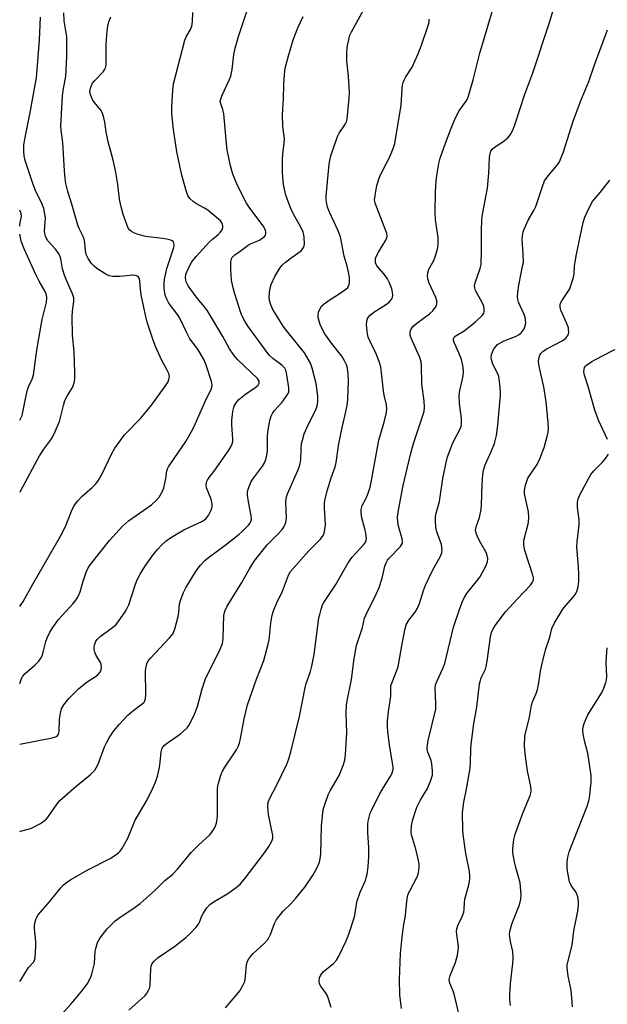
# Model space of a CAD drawing. Units: inches. Extents: x 1321763 to 1327764, y 537446 to 541447.
# Drawn here: x 1321764 to 1321950, y 540610 to 540922 of the extents above; entities that cross this region are included whole.
import ezdxf

# ---------------------------------------------------------------- set-up
doc = ezdxf.new("R2010")
doc.units = ezdxf.units.IN
doc.header["$MEASUREMENT"] = 0
doc.layers.add('Undefined', color=1, linetype='Continuous')

msp = doc.modelspace()

# ---------------------------------------------------------------- linework, layer by layer
at = {"layer": 'Undefined'}
for points, elevation in [([(1321862.31, 540608.61), (1321861.93, 540610.02), (1321861.48, 540611.41), (1321861, 540612.49), (1321860.39, 540613.5), (1321859.06, 540615.39), (1321858.67, 540616.12), (1321858.51, 540616.95), (1321858.61, 540617.99), (1321859.06, 540618.98), (1321859.93, 540620.08), (1321863.04, 540622.61), (1321864.01, 540623.63), (1321864.73, 540624.9), (1321867.03, 540629.7), (1321867.91, 540631.87), (1321869.69, 540637.37), (1321869.94, 540638.57), (1321870.3, 540641.35), (1321870.54, 540642.45), (1321871.55, 540645.17), (1321873.17, 540648.9), (1321873.45, 540649.72), (1321873.69, 540650.86), (1321874.04, 540653.17), (1321874.27, 540656.35), (1321874.25, 540659.33), (1321873.96, 540664.02), (1321873.93, 540666.57), (1321874.06, 540667.71), (1321874.42, 540669.41), (1321874.69, 540670.23), (1321875.17, 540671.3), (1321877.57, 540676.02), (1321878.6, 540677.83), (1321881.12, 540681.9), (1321881.53, 540682.69), (1321881.86, 540683.67), (1321881.94, 540684.17), (1321881.92, 540684.93), (1321880.88, 540691.07), (1321880.28, 540695.94), (1321880.13, 540697.66), (1321880.2, 540699.42), (1321880.44, 540702.36), (1321881.19, 540707.31), (1321881.19, 540709.8), (1321881.26, 540710.61), (1321881.51, 540711.45), (1321883.05, 540715.21), (1321883.49, 540716.58), (1321884.77, 540723.84), (1321885.8, 540728.74), (1321886.21, 540730.13), (1321886.88, 540731.31), (1321888.88, 540733.9), (1321889.65, 540735.12), (1321890.3, 540736.69), (1321891.58, 540740.81), (1321892.19, 540742.42), (1321894.45, 540747.07), (1321896.92, 540751.64), (1321897.35, 540752.68), (1321897.46, 540753.75), (1321897.23, 540755.37), (1321895.81, 540759.4), (1321895.45, 540760.76), (1321895.32, 540762.75), (1321895.37, 540764.17), (1321895.61, 540765.3), (1321896.6, 540768.92), (1321897.72, 540776.26), (1321899.08, 540782.83), (1321899.77, 540784.8), (1321900.89, 540787.58), (1321903.18, 540791.95), (1321903.45, 540792.74), (1321903.59, 540793.55), (1321903.63, 540795.22), (1321902.93, 540800.02), (1321902.82, 540802.57), (1321903.04, 540804.18), (1321903.85, 540807.29), (1321904.16, 540808.74), (1321904.22, 540810.12), (1321904.16, 540811.51), (1321903.96, 540812.59), (1321903.55, 540813.93), (1321902.75, 540816.06), (1321901.3, 540819.3), (1321901.07, 540820.08), (1321901.06, 540820.56), (1321901.25, 540821.01), (1321901.6, 540821.38), (1321904.47, 540823.05), (1321907.96, 540825.77), (1321910.29, 540827.96), (1321910.72, 540828.64), (1321910.83, 540829.11), (1321910.82, 540830.13), (1321910.53, 540831.18), (1321909.64, 540833.01), (1321908.08, 540835.84), (1321907.8, 540836.63), (1321907.74, 540837.16), (1321907.94, 540838.22), (1321909.49, 540842.75), (1321909.79, 540844.17), (1321909.95, 540848.34), (1321909.91, 540854.73), (1321910.04, 540858.23), (1321910.27, 540859.9), (1321911.86, 540868.21), (1321912.23, 540873.02), (1321912.47, 540878.07), (1321912.64, 540879.17), (1321912.87, 540879.93), (1321913.26, 540880.58), (1321914.06, 540881.25), (1321916.68, 540882.91), (1321918.26, 540884.17), (1321919.17, 540885.25), (1321919.77, 540886.47), (1321920.44, 540888.27), (1321923.64, 540898.05), (1321926.17, 540904.76), (1321931.5, 540920.73), (1321932.93, 540925.76)], 372), ([(1321828.82, 540608.5), (1321832.48, 540612.73), (1321833.39, 540613.88), (1321834.39, 540615.56), (1321834.95, 540616.82), (1321835.23, 540618.45), (1321835.52, 540622.22), (1321835.83, 540623.29), (1321836.2, 540624.02), (1321836.86, 540624.88), (1321837.61, 540625.69), (1321841.04, 540628.84), (1321842.37, 540630.29), (1321843.12, 540631.75), (1321844.39, 540635.25), (1321845.04, 540636.52), (1321847.16, 540639.14), (1321849.53, 540641.48), (1321851.16, 540643.23), (1321853.95, 540646.79), (1321856.66, 540650.68), (1321857.91, 540653.04), (1321858.61, 540654.67), (1321858.86, 540655.76), (1321859.04, 540657.17), (1321859.3, 540666.19), (1321859.65, 540670.28), (1321859.89, 540671.71), (1321860.49, 540673.61), (1321861.37, 540676.01), (1321862.03, 540677.3), (1321864.8, 540682.11), (1321866.13, 540685.36), (1321866.63, 540687.02), (1321866.81, 540688.75), (1321867.23, 540695.74), (1321867.02, 540701.66), (1321867.17, 540704.41), (1321867.39, 540705.8), (1321868.81, 540712.58), (1321869.62, 540719.2), (1321870.35, 540723.3), (1321872.22, 540729.09), (1321872.92, 540731.95), (1321873.26, 540732.99), (1321876.6, 540739.62), (1321877.53, 540741.75), (1321878.46, 540744.72), (1321879.35, 540748.44), (1321879.7, 540749.55), (1321880.18, 540750.39), (1321880.68, 540751.01), (1321884.3, 540754.74), (1321884.63, 540755.21), (1321884.86, 540755.81), (1321884.9, 540756.26), (1321884.79, 540757.11), (1321883.69, 540761.13), (1321883.39, 540762.56), (1321883.35, 540763.98), (1321883.65, 540766.26), (1321885.15, 540774.08), (1321887.46, 540783.88), (1321888.43, 540787.3), (1321891.39, 540796.22), (1321891.74, 540797.63), (1321891.83, 540798.72), (1321891.77, 540800.91), (1321891, 540806.19), (1321890.94, 540812.07), (1321890.84, 540813.19), (1321890.43, 540814.59), (1321887.65, 540820.73), (1321887.38, 540821.53), (1321887.3, 540822.31), (1321887.37, 540822.8), (1321887.61, 540823.52), (1321888.17, 540824.38), (1321889.41, 540825.49), (1321893.42, 540828.47), (1321894.52, 540829.39), (1321895.39, 540830.52), (1321895.64, 540831.03), (1321895.77, 540831.54), (1321895.76, 540832.56), (1321895.51, 540833.61), (1321893.38, 540838.14), (1321892.92, 540839.49), (1321892.79, 540840.59), (1321892.92, 540841.43), (1321893.28, 540842.54), (1321894.8, 540845.38), (1321895.25, 540846.44), (1321895.96, 540848.92), (1321896.21, 540850.32), (1321896.21, 540852.61), (1321895.35, 540858.21), (1321895.21, 540860.5), (1321895.39, 540867.19), (1321895.57, 540870.45), (1321895.77, 540872.22), (1321896.42, 540876.04), (1321896.89, 540877.76), (1321898.54, 540882.55), (1321900.55, 540887.74), (1321901.8, 540890.7), (1321902.83, 540892.79), (1321904.48, 540894.97), (1321905.06, 540895.86), (1321905.56, 540896.82), (1321905.97, 540897.85), (1321907.3, 540902.56), (1321909.38, 540911.06), (1321913.53, 540924.87)], 370), ([(1321798.28, 540607.83), (1321803.28, 540612.27), (1321803.83, 540612.93), (1321804.4, 540613.92), (1321804.84, 540614.97), (1321805.02, 540615.79), (1321805.15, 540620.92), (1321805.3, 540621.74), (1321805.64, 540622.52), (1321806.3, 540623.34), (1321807.5, 540624.43), (1321812.84, 540628.01), (1321816.19, 540630.71), (1321817.69, 540632.09), (1321819.52, 540634.06), (1321820.25, 540634.98), (1321820.7, 540635.84), (1321821.36, 540637.67), (1321821.75, 540638.44), (1321822.93, 540640.16), (1321823.89, 540641.25), (1321825.22, 540642.21), (1321829.6, 540644.74), (1321832.25, 540646.66), (1321833.57, 540647.83), (1321835.09, 540649.6), (1321841.23, 540657.67), (1321842.6, 540659.64), (1321843.56, 540661.32), (1321843.84, 540662.3), (1321843.83, 540663.11), (1321842.51, 540669.73), (1321842.26, 540672.27), (1321842.39, 540673.64), (1321842.88, 540674.99), (1321845.08, 540679.23), (1321848.24, 540685.76), (1321848.89, 540687.37), (1321849.58, 540689.59), (1321852.33, 540700.83), (1321854.05, 540709.99), (1321854.43, 540711.34), (1321855.81, 540715.12), (1321856.22, 540716.79), (1321856.89, 540720.47), (1321858.46, 540732.05), (1321858.68, 540733.19), (1321859.14, 540734.84), (1321859.62, 540736.19), (1321860.03, 540737), (1321863.82, 540742.67), (1321867.67, 540749.5), (1321869.02, 540751.36), (1321872.61, 540755.2), (1321873.07, 540755.88), (1321873.37, 540756.59), (1321873.47, 540757.39), (1321873.31, 540758.83), (1321873.01, 540760.26), (1321871.99, 540763.74), (1321871.77, 540765.34), (1321871.8, 540766.4), (1321872.18, 540767.65), (1321873.3, 540769.81), (1321873.98, 540771.31), (1321874.66, 540773.54), (1321875.12, 540775.57), (1321877.46, 540788.38), (1321879.12, 540794.13), (1321879.74, 540796.76), (1321879.94, 540798.22), (1321879.8, 540799.64), (1321879.13, 540802.64), (1321878.89, 540804.07), (1321878.04, 540811.68), (1321877.53, 540813.33), (1321876.62, 540815.77), (1321874.63, 540819.66), (1321874.09, 540820.99), (1321873.81, 540822.08), (1321873.69, 540822.92), (1321873.55, 540824.9), (1321873.58, 540826.01), (1321873.68, 540826.52), (1321873.98, 540827.2), (1321874.65, 540828.02), (1321875.84, 540828.91), (1321879.8, 540831.47), (1321880.7, 540832.16), (1321881.24, 540832.77), (1321881.53, 540833.22), (1321881.73, 540833.7), (1321881.8, 540834.21), (1321881.74, 540835.28), (1321881.53, 540836.37), (1321880.71, 540838.51), (1321880.13, 540839.51), (1321879.12, 540840.95), (1321876.81, 540843.64), (1321876.44, 540844.39), (1321876.32, 540844.91), (1321876.37, 540845.97), (1321876.74, 540847), (1321877.28, 540848.01), (1321879.63, 540851.77), (1321879.95, 540852.56), (1321880.02, 540853.11), (1321879.91, 540853.94), (1321879.65, 540854.76), (1321876.27, 540863.47), (1321876.08, 540864.56), (1321876.21, 540865.98), (1321876.83, 540869.11), (1321877.63, 540871.72), (1321878.75, 540874.14), (1321880.85, 540878.14), (1321881.95, 540880.79), (1321882.51, 540882.42), (1321884.46, 540894.51), (1321884.8, 540899.76), (1321884.94, 540900.91), (1321885.12, 540901.74), (1321885.45, 540902.52), (1321885.99, 540903.52), (1321888.01, 540906.61), (1321889.92, 540910.83), (1321890.97, 540913.57), (1321892.97, 540919.46), (1321893.34, 540920.83), (1321893.41, 540921.8)], 368), ([(1321884.63, 540608.36), (1321884.04, 540612.65), (1321884.01, 540617.52), (1321884.33, 540625.73), (1321884.55, 540628.94), (1321884.87, 540631.77), (1321885.22, 540634.31), (1321885.83, 540637.75), (1321886.26, 540642.33), (1321886.52, 540643.76), (1321886.86, 540644.86), (1321887.19, 540645.61), (1321889.69, 540650.2), (1321889.99, 540651.3), (1321890.17, 540653.01), (1321890.14, 540654.16), (1321889.75, 540656.2), (1321889.12, 540658.8), (1321888.14, 540661.97), (1321887.81, 540663.34), (1321887.7, 540664.42), (1321887.79, 540666.19), (1321888.21, 540668.2), (1321889.44, 540672.12), (1321890.5, 540674.2), (1321892.82, 540678), (1321893.79, 540680.35), (1321894.39, 540682.22), (1321894.46, 540683.6), (1321894.22, 540685.84), (1321893.94, 540686.92), (1321892.94, 540689.55), (1321892.75, 540690.36), (1321892.72, 540690.92), (1321892.8, 540691.77), (1321893.08, 540693.18), (1321895.43, 540703.2), (1321895.51, 540704.93), (1321895.31, 540709.67), (1321895.39, 540710.83), (1321895.86, 540712.16), (1321897.7, 540716.06), (1321898.34, 540717.67), (1321901.1, 540729.15), (1321903.11, 540735.09), (1321903.93, 540737.3), (1321904.55, 540738.63), (1321905.5, 540740.1), (1321908.71, 540744.04), (1321909.4, 540744.99), (1321911.31, 540748.51), (1321911.81, 540749.81), (1321911.89, 540750.94), (1321911.65, 540752.29), (1321911.34, 540752.98), (1321909.68, 540755.8), (1321908.78, 540757.52), (1321908.22, 540758.89), (1321908.05, 540759.93), (1321908.26, 540760.96), (1321909.32, 540763.89), (1321909.88, 540766.43), (1321909.98, 540767.88), (1321910.15, 540774.56), (1321910.36, 540777.46), (1321910.54, 540778.9), (1321911.06, 540780.57), (1321913.15, 540785.01), (1321914.09, 540787.3), (1321914.72, 540789.84), (1321915.1, 540793.11), (1321915.9, 540802.69), (1321915.91, 540803.86), (1321915.74, 540806.15), (1321915.56, 540807.86), (1321915.3, 540808.96), (1321913.57, 540812.51), (1321913.17, 540813.5), (1321913.02, 540814.48), (1321913.13, 540815.51), (1321913.39, 540816.33), (1321913.77, 540817.1), (1321914.44, 540818.06), (1321915.03, 540818.69), (1321915.75, 540819.18), (1321917.07, 540819.85), (1321918.16, 540820.32), (1321920.69, 540821.23), (1321921.89, 540821.86), (1321922.51, 540822.37), (1321922.86, 540822.79), (1321923.29, 540823.5), (1321923.75, 540824.5), (1321923.95, 540825.59), (1321923.9, 540826.46), (1321923.76, 540827.33), (1321923.38, 540828.44), (1321921.7, 540832.13), (1321921.45, 540832.93), (1321921.36, 540833.77), (1321921.47, 540835.22), (1321921.8, 540837.56), (1321922.47, 540841.36), (1321923.07, 540843.92), (1321923.19, 540844.72), (1321923.17, 540847.49), (1321922.81, 540852.04), (1321922.88, 540853.11), (1321923.15, 540854.41), (1321923.54, 540855.47), (1321924.73, 540858.06), (1321926.52, 540861.13), (1321927.15, 540862.4), (1321929.21, 540868.74), (1321929.94, 540870.55), (1321931.06, 540872.13), (1321934, 540875.65), (1321934.6, 540876.63), (1321935.22, 540877.92), (1321935.9, 540879.81), (1321939, 540889.46), (1321941.32, 540895.73), (1321943.94, 540902.07), (1321945.71, 540907.38), (1321949.84, 540918.4)], 374), ([(1321902.81, 540606.15), (1321901.23, 540612.92), (1321900.8, 540614.31), (1321899.9, 540616.34), (1321899.75, 540616.88), (1321899.71, 540617.42), (1321899.77, 540617.97), (1321899.99, 540618.8), (1321901.72, 540622.91), (1321902.29, 540625.22), (1321902.56, 540626.69), (1321902.63, 540627.85), (1321902.09, 540631.86), (1321902.04, 540632.74), (1321902.11, 540633.59), (1321902.47, 540634.65), (1321903.84, 540637.48), (1321904.32, 540638.87), (1321904.46, 540639.7), (1321904.56, 540641.95), (1321904.7, 540642.99), (1321905.92, 540647.48), (1321906.26, 540649.25), (1321906.29, 540650.31), (1321906.13, 540651.74), (1321904.97, 540657.4), (1321904.13, 540663.42), (1321904.03, 540664.86), (1321903.9, 540670.44), (1321904.32, 540673.64), (1321905.1, 540677.24), (1321906.36, 540684.48), (1321906.5, 540686.23), (1321906.55, 540690.54), (1321906.66, 540691.98), (1321907.52, 540698.65), (1321908.42, 540703.8), (1321909.25, 540711.15), (1321909.86, 540713.05), (1321911.17, 540715.87), (1321911.46, 540716.67), (1321911.76, 540718.37), (1321912.76, 540726.09), (1321913.12, 540727.41), (1321913.66, 540728.64), (1321914.6, 540730.08), (1321917.52, 540734.03), (1321921.32, 540738.17), (1321925.49, 540742.48), (1321926.14, 540743.36), (1321926.39, 540744.02), (1321926.4, 540744.77), (1321926.23, 540745.58), (1321923.71, 540753.49), (1321923.38, 540755.15), (1321923.35, 540756.26), (1321923.45, 540757.06), (1321924.79, 540762.28), (1321924.96, 540763.96), (1321924.86, 540765.64), (1321923.74, 540770.46), (1321923.57, 540771.51), (1321923.53, 540772.51), (1321923.82, 540774.12), (1321924.61, 540776.32), (1321925.22, 540777.32), (1321927.58, 540780.68), (1321928.46, 540782.51), (1321929.8, 540786.11), (1321930.77, 540789.53), (1321931.07, 540790.97), (1321931.13, 540792.11), (1321931.08, 540793.84), (1321930.44, 540800.51), (1321929.73, 540805.34), (1321928.79, 540809.02), (1321928.11, 540812.38), (1321928.01, 540813.5), (1321928.18, 540814.6), (1321928.44, 540815.38), (1321928.7, 540815.86), (1321929.46, 540816.62), (1321930.64, 540817.38), (1321935.48, 540819.91), (1321936.61, 540820.74), (1321937.29, 540821.55), (1321937.47, 540822.06), (1321937.55, 540822.61), (1321937.54, 540823.46), (1321937.44, 540824.01), (1321936.86, 540825.55), (1321935.01, 540829.59), (1321934.83, 540830.42), (1321934.86, 540831.26), (1321935, 540831.81), (1321935.36, 540832.56), (1321937.32, 540835.42), (1321937.86, 540836.38), (1321938.38, 540837.72), (1321938.98, 540839.64), (1321939.27, 540841.04), (1321939.4, 540843.67), (1321940.01, 540847.31), (1321942.16, 540857.42), (1321942.67, 540859.1), (1321944.13, 540862.24), (1321945.09, 540864.01), (1321947.53, 540866.92), (1321950.57, 540870.78)], 376), ([(1321949.83, 540788.63), (1321946.97, 540794.76), (1321945.8, 540797.94), (1321943.74, 540805.36), (1321942.54, 540808.97), (1321942.39, 540810.08), (1321942.47, 540810.88), (1321942.61, 540811.38), (1321942.86, 540811.81), (1321943.23, 540812.18), (1321944.84, 540813.28), (1321946.06, 540813.98), (1321953.94, 540818.09)], 378), ([(1321919.17, 540609.23), (1321918.91, 540611.11), (1321918.91, 540612.71), (1321919.16, 540616.21), (1321919.9, 540622.53), (1321919.97, 540624.29), (1321919.88, 540626.35), (1321919.08, 540629.5), (1321918.9, 540630.89), (1321918.85, 540632.01), (1321918.99, 540633.13), (1321919.58, 540635.06), (1321920.27, 540636.98), (1321921.98, 540641.19), (1321922.38, 540642.92), (1321922.47, 540644.38), (1321922.16, 540648.18), (1321921.7, 540650.08), (1321920.8, 540652.97), (1321920.38, 540654.83), (1321919.85, 540657.59), (1321919.83, 540659), (1321920.21, 540661.86), (1321920.64, 540663.52), (1321923.03, 540670.19), (1321925.35, 540675.82), (1321925.61, 540676.63), (1321925.71, 540677.33), (1321925.59, 540678.7), (1321924.55, 540683.6), (1321923.85, 540688.11), (1321923.57, 540691.53), (1321923.68, 540694.56), (1321925.09, 540700.58), (1321925.77, 540704.43), (1321926.12, 540705.51), (1321927.26, 540708.16), (1321927.69, 540709.38), (1321927.97, 540710.82), (1321928.64, 540715.19), (1321929.06, 540717.17), (1321930.22, 540721.92), (1321931.55, 540725.98), (1321932.24, 540728.73), (1321933, 540730.31), (1321935.69, 540734.88), (1321936.6, 540736.02), (1321938.97, 540738.6), (1321939.65, 540739.49), (1321940.13, 540740.46), (1321940.55, 540741.88), (1321940.74, 540743.58), (1321940.72, 540746.27), (1321940.58, 540749.53), (1321940.12, 540754.46), (1321940.25, 540756.21), (1321940.92, 540761.55), (1321940.87, 540763.13), (1321940.38, 540767.1), (1321940.39, 540768.78), (1321940.56, 540769.84), (1321941.15, 540771.28), (1321944.6, 540777.48), (1321945.54, 540778.66), (1321948.25, 540781.4), (1321949.03, 540782.28), (1321950.15, 540783.92)], 378), ([(1321938.77, 540608.79), (1321938.61, 540610.2), (1321938.36, 540614.14), (1321937.4, 540618.6), (1321937.05, 540621.25), (1321937.11, 540622.12), (1321937.28, 540622.99), (1321938.7, 540628.39), (1321939.18, 540632.97), (1321940.44, 540639.13), (1321940.65, 540641.08), (1321940.64, 540642.23), (1321940.45, 540643.68), (1321940.18, 540644.5), (1321939.77, 540645.25), (1321938.31, 540647.3), (1321937.81, 540648.47), (1321937.18, 540651.97), (1321937.07, 540653.11), (1321937.06, 540654.79), (1321937.26, 540656.23), (1321937.74, 540657.96), (1321943.42, 540672.43), (1321943.95, 540674.13), (1321944.21, 540675.83), (1321944.66, 540680.13), (1321944.62, 540682.17), (1321943.58, 540689.19), (1321942.67, 540692.66), (1321942.16, 540695.23), (1321942.01, 540696.66), (1321942.12, 540697.51), (1321942.56, 540698.9), (1321943.59, 540701.37), (1321947.92, 540708.23), (1321948.65, 540709.78), (1321949.36, 540711.65), (1321949.57, 540712.45), (1321949.67, 540713.55), (1321949.45, 540717.96), (1321949.5, 540719.7), (1321949.79, 540722.55)], 380)]:
    msp.add_lwpolyline(points, dxfattribs=dict(at, elevation=elevation))
for points in [[(1321763.67, 540664.39, 362), (1321763.89, 540664.51, 362), (1321766.76, 540665.23, 362), (1321767.59, 540665.54, 362), (1321770.21, 540666.95, 362), (1321771.46, 540667.75, 362), (1321772.09, 540668.34, 362), (1321772.64, 540669, 362), (1321775.48, 540673.11, 362), (1321776.43, 540674.24, 362), (1321781.55, 540678.81, 362), (1321786.03, 540682.31, 362), (1321787.43, 540683.8, 362), (1321787.89, 540684.52, 362), (1321788.47, 540685.76, 362), (1321790.56, 540691.19, 362), (1321791.14, 540692.53, 362), (1321792.05, 540694.06, 362), (1321793.53, 540696.27, 362), (1321795.17, 540698.35, 362), (1321798.06, 540701.39, 362), (1321799.4, 540702.55, 362), (1321802.45, 540704.81, 362), (1321803.04, 540705.42, 362), (1321803.28, 540705.81, 362), (1321803.5, 540706.56, 362), (1321803.58, 540707.7, 362), (1321803.55, 540715.44, 362), (1321803.68, 540716.54, 362), (1321803.95, 540717.56, 362), (1321804.39, 540718.47, 362), (1321805.05, 540719.37, 362), (1321811.11, 540725.73, 362), (1321811.87, 540726.61, 362), (1321812.36, 540727.32, 362), (1321812.95, 540728.92, 362), (1321813.88, 540732.57, 362), (1321814.06, 540733.7, 362), (1321814.31, 540736.56, 362), (1321814.66, 540737.94, 362), (1321815.54, 540740.08, 362), (1321816.27, 540741.64, 362), (1321819.55, 540746.97, 362), (1321820.93, 540748.82, 362), (1321822.28, 540750.32, 362), (1321823.43, 540751.25, 362), (1321828.75, 540755.09, 362), (1321833.19, 540758.62, 362), (1321834.28, 540759.58, 362), (1321836.16, 540761.5, 362), (1321836.6, 540762.02, 362), (1321836.91, 540762.6, 362), (1321837.05, 540763.32, 362), (1321836.99, 540764.39, 362), (1321836.16, 540768.89, 362), (1321835.86, 540770.92, 362), (1321835.85, 540771.78, 362), (1321836.07, 540772.9, 362), (1321836.54, 540774.27, 362), (1321837.03, 540775.32, 362), (1321838.03, 540776.8, 362), (1321840.57, 540780.19, 362), (1321841.18, 540781.21, 362), (1321841.62, 540782.27, 362), (1321841.96, 540783.62, 362), (1321842.13, 540784.97, 362), (1321842.2, 540789.55, 362), (1321842.31, 540790.99, 362), (1321842.92, 540794.67, 362), (1321843.3, 540796.03, 362), (1321843.72, 540796.8, 362), (1321844.39, 540797.75, 362), (1321846.79, 540800.39, 362), (1321848.29, 540802.5, 362), (1321848.7, 540803.23, 362), (1321848.88, 540803.74, 362), (1321848.94, 540804.99, 362), (1321848.22, 540809.77, 362), (1321848.01, 540810.54, 362), (1321847.63, 540811.22, 362), (1321846.71, 540812.21, 362), (1321843.88, 540814.25, 362), (1321842.71, 540815.37, 362), (1321836.01, 540824.45, 362), (1321834.93, 540826.13, 362), (1321834.17, 540827.66, 362), (1321833.74, 540828.73, 362), (1321831.69, 540835.1, 362), (1321831.16, 540837.06, 362), (1321830.8, 540839.05, 362), (1321830.5, 540842.48, 362), (1321830.56, 540844.87, 362), (1321830.7, 540845.71, 362), (1321830.89, 540846.17, 362), (1321831.16, 540846.54, 362), (1321831.79, 540847.11, 362), (1321833.51, 540848.29, 362), (1321836.01, 540850.18, 362), (1321837.01, 540850.73, 362), (1321839.58, 540851.78, 362), (1321840.82, 540852.57, 362), (1321841.22, 540852.95, 362), (1321841.47, 540853.39, 362), (1321841.59, 540853.89, 362), (1321841.6, 540854.4, 362), (1321841.43, 540855.17, 362), (1321840.76, 540856.34, 362), (1321836.6, 540861.88, 362), (1321835.5, 540863.55, 362), (1321832.6, 540869.13, 362), (1321831.2, 540872.69, 362), (1321830.43, 540875.29, 362), (1321829.39, 540880.38, 362), (1321829.14, 540882.37, 362), (1321828.35, 540891.82, 362), (1321828.05, 540893.13, 362), (1321827.33, 540895, 362), (1321827.21, 540895.71, 362), (1321827.33, 540896.48, 362), (1321827.79, 540897.77, 362), (1321829.98, 540902.46, 362), (1321830.5, 540903.78, 362), (1321830.94, 540905.87, 362), (1321831.5, 540910.57, 362), (1321831.96, 540912.59, 362), (1321832.95, 540916.27, 362), (1321835.78, 540924.84, 362)], [(1321763.67, 540692.02, 360), (1321773.92, 540694.05, 360), (1321775.02, 540694.37, 360), (1321775.48, 540694.63, 360), (1321775.74, 540694.89, 360), (1321775.95, 540695.29, 360), (1321776.12, 540696.1, 360), (1321776.29, 540699.99, 360), (1321776.55, 540701.94, 360), (1321776.95, 540703.27, 360), (1321777.67, 540704.49, 360), (1321779.24, 540706.55, 360), (1321782.28, 540709.64, 360), (1321784.71, 540711.65, 360), (1321788.29, 540713.96, 360), (1321789.08, 540714.76, 360), (1321789.48, 540715.48, 360), (1321789.61, 540716.45, 360), (1321789.45, 540717.43, 360), (1321789.22, 540717.93, 360), (1321787.87, 540720.13, 360), (1321787.44, 540721.21, 360), (1321787.23, 540722.03, 360), (1321787.2, 540722.58, 360), (1321787.33, 540723.41, 360), (1321787.81, 540724.72, 360), (1321788.3, 540725.39, 360), (1321789.16, 540726.17, 360), (1321793.1, 540729.08, 360), (1321794.18, 540730, 360), (1321795.09, 540731.11, 360), (1321797.06, 540733.96, 360), (1321797.65, 540734.95, 360), (1321798.2, 540736.26, 360), (1321800.31, 540742.76, 360), (1321800.83, 540744.16, 360), (1321801.77, 540745.93, 360), (1321803.26, 540748.38, 360), (1321805.88, 540751.98, 360), (1321807.37, 540753.85, 360), (1321808.57, 540755.16, 360), (1321810.08, 540756.48, 360), (1321811.72, 540757.64, 360), (1321815.67, 540760.01, 360), (1321821.59, 540762.77, 360), (1321822.72, 540763.63, 360), (1321823.3, 540764.27, 360), (1321823.61, 540764.74, 360), (1321824.11, 540765.75, 360), (1321824.5, 540766.8, 360), (1321824.62, 540767.34, 360), (1321824.63, 540768.1, 360), (1321824.31, 540769.66, 360), (1321822.88, 540773.31, 360), (1321822.73, 540774.13, 360), (1321822.79, 540774.96, 360), (1321822.97, 540775.44, 360), (1321823.39, 540776.12, 360), (1321825.48, 540778.92, 360), (1321829.66, 540784.88, 360), (1321830.49, 540786.31, 360), (1321830.94, 540787.28, 360), (1321831.13, 540787.99, 360), (1321831.18, 540788.82, 360), (1321830.9, 540793.19, 360), (1321830.89, 540794.65, 360), (1321831.18, 540797.52, 360), (1321831.59, 540799.12, 360), (1321832.19, 540800.28, 360), (1321833.09, 540801.29, 360), (1321835.2, 540802.95, 360), (1321838.55, 540805.32, 360), (1321839.16, 540805.87, 360), (1321839.52, 540806.43, 360), (1321839.49, 540807.07, 360), (1321838.94, 540807.91, 360), (1321832.8, 540813.82, 360), (1321831.98, 540814.69, 360), (1321831.28, 540815.61, 360), (1321830.16, 540817.29, 360), (1321828.02, 540821.25, 360), (1321823.11, 540829.41, 360), (1321822.18, 540830.69, 360), (1321819.87, 540833.39, 360), (1321819, 540834.53, 360), (1321817.02, 540837.33, 360), (1321816.41, 540838.56, 360), (1321816.15, 540839.85, 360), (1321816.28, 540840.95, 360), (1321816.99, 540842.69, 360), (1321818.23, 540844.89, 360), (1321819.54, 540846.62, 360), (1321823.82, 540851.22, 360), (1321824.68, 540852.06, 360), (1321826.56, 540853.56, 360), (1321827.17, 540854.16, 360), (1321827.87, 540855.27, 360), (1321828.01, 540855.76, 360), (1321828.03, 540856.28, 360), (1321827.93, 540856.79, 360), (1321827.71, 540857.26, 360), (1321827.25, 540857.91, 360), (1321826.66, 540858.48, 360), (1321823.23, 540861.31, 360), (1321822.24, 540861.92, 360), (1321819.65, 540863.28, 360), (1321818.69, 540863.89, 360), (1321817.52, 540864.97, 360), (1321816.95, 540865.89, 360), (1321816.31, 540867.81, 360), (1321815.06, 540872.32, 360), (1321813.43, 540879.78, 360), (1321812.34, 540886.84, 360), (1321811.8, 540891.89, 360), (1321811.8, 540894.25, 360), (1321812.15, 540899.22, 360), (1321812.4, 540901.26, 360), (1321815.94, 540915.16, 360), (1321816.36, 540916.22, 360), (1321817.77, 540918.58, 360), (1321818.16, 540919.6, 360), (1321818.41, 540921.03, 360), (1321818.54, 540923.96, 360)], [(1321763.67, 540616.85, 364), (1321764.13, 540617.45, 364), (1321766.5, 540621.25, 364), (1321768.14, 540623.12, 364), (1321768.38, 540623.6, 364), (1321768.56, 540624.39, 364), (1321768.76, 540628.11, 364), (1321768.73, 540629.54, 364), (1321768.34, 540633.53, 364), (1321768.35, 540634.66, 364), (1321768.55, 540635.75, 364), (1321768.85, 540636.8, 364), (1321769.07, 540637.3, 364), (1321769.54, 540638.02, 364), (1321772.99, 540641.99, 364), (1321776.67, 540646.57, 364), (1321777.53, 540647.46, 364), (1321778.44, 540648.2, 364), (1321779.89, 540649.2, 364), (1321785.27, 540652.28, 364), (1321792.53, 540655.98, 364), (1321794.92, 540657.59, 364), (1321795.53, 540658.19, 364), (1321796.03, 540658.92, 364), (1321797.87, 540662.33, 364), (1321800.21, 540667.94, 364), (1321804.04, 540674.47, 364), (1321805.78, 540677.92, 364), (1321806.66, 540680.02, 364), (1321807.3, 540681.9, 364), (1321807.93, 540684.68, 364), (1321808.2, 540686.4, 364), (1321808.5, 540689.67, 364), (1321808.67, 540690.52, 364), (1321808.89, 540691.02, 364), (1321809.41, 540691.65, 364), (1321810.06, 540692.18, 364), (1321814.56, 540695.33, 364), (1321816.69, 540697.29, 364), (1321817.24, 540697.94, 364), (1321817.68, 540698.68, 364), (1321818.99, 540701.6, 364), (1321819.95, 540704.02, 364), (1321821.43, 540709.57, 364), (1321822.54, 540712.75, 364), (1321823.75, 540715.37, 364), (1321826.92, 540721.62, 364), (1321827.85, 540723.93, 364), (1321828.02, 540724.75, 364), (1321828.1, 540725.88, 364), (1321828.33, 540732.81, 364), (1321828.65, 540734.19, 364), (1321829.33, 540735.77, 364), (1321834.07, 540743.25, 364), (1321836.33, 540747.41, 364), (1321837.96, 540750.06, 364), (1321842.06, 540755.27, 364), (1321845.41, 540758.64, 364), (1321846.79, 540760.13, 364), (1321847.43, 540761.06, 364), (1321847.98, 540762.32, 364), (1321848.16, 540763.72, 364), (1321848, 540769, 364), (1321848.13, 540770.4, 364), (1321848.48, 540771.36, 364), (1321851.75, 540778.79, 364), (1321852.37, 540780.44, 364), (1321852.67, 540782.14, 364), (1321852.82, 540785.67, 364), (1321852.97, 540787.33, 364), (1321853.19, 540788.45, 364), (1321853.78, 540790.41, 364), (1321854.58, 540792.31, 364), (1321857.5, 540798.12, 364), (1321857.89, 540799.22, 364), (1321858.13, 540800.65, 364), (1321858.05, 540802.36, 364), (1321857.56, 540806.35, 364), (1321856.34, 540811.2, 364), (1321855.74, 540812.83, 364), (1321854.66, 540814.82, 364), (1321853.91, 540816.02, 364), (1321848.17, 540823.11, 364), (1321847.13, 540824.57, 364), (1321844.85, 540828.07, 364), (1321843.87, 540829.8, 364), (1321843.17, 540831.31, 364), (1321842.78, 540832.69, 364), (1321842.65, 540833.83, 364), (1321842.88, 540836.1, 364), (1321843.29, 540837.74, 364), (1321844.44, 540840.29, 364), (1321846.07, 540842.94, 364), (1321846.75, 540843.83, 364), (1321847.82, 540844.8, 364), (1321849.67, 540846.22, 364), (1321852.78, 540848.38, 364), (1321853.15, 540848.78, 364), (1321853.58, 540849.45, 364), (1321853.77, 540849.94, 364), (1321853.86, 540850.46, 364), (1321853.78, 540852.68, 364), (1321853.65, 540853.5, 364), (1321853.42, 540854.3, 364), (1321852.61, 540856.07, 364), (1321850.92, 540859.03, 364), (1321849.7, 540861.47, 364), (1321847.97, 540865.99, 364), (1321847.29, 540868.9, 364), (1321847.12, 540870.33, 364), (1321846.94, 540873.19, 364), (1321846.94, 540877.25, 364), (1321847.03, 540878.98, 364), (1321847.45, 540882.48, 364), (1321847.52, 540883.93, 364), (1321847, 540887.83, 364), (1321846.87, 540891.49, 364), (1321847.23, 540896.61, 364), (1321847.29, 540901.23, 364), (1321847.53, 540904.31, 364), (1321847.8, 540906.27, 364), (1321848.78, 540910.16, 364), (1321850.26, 540915.22, 364), (1321851.73, 540919.09, 364), (1321853.47, 540922.63, 364)], [(1321763.67, 540711.33, 358), (1321764.2, 540712.92, 358), (1321764.62, 540713.63, 358), (1321765.41, 540714.44, 358), (1321768.46, 540717.14, 358), (1321769.68, 540718.39, 358), (1321770.38, 540719.31, 358), (1321770.75, 540720.09, 358), (1321771.12, 540721.21, 358), (1321771.97, 540724.63, 358), (1321772.33, 540725.73, 358), (1321773.19, 540727.55, 358), (1321774.11, 540729, 358), (1321775.94, 540731.56, 358), (1321780.52, 540736.54, 358), (1321781.41, 540737.68, 358), (1321782.03, 540738.64, 358), (1321782.81, 540740.38, 358), (1321783.74, 540743.76, 358), (1321784.72, 540746.55, 358), (1321785.31, 540747.9, 358), (1321785.96, 540748.87, 358), (1321792.13, 540756.65, 358), (1321796.22, 540761.19, 358), (1321798.08, 540762.8, 358), (1321805.38, 540767.95, 358), (1321806.93, 540769.25, 358), (1321807.85, 540770.31, 358), (1321808.78, 540772, 358), (1321809.29, 540773.32, 358), (1321809.97, 540776.22, 358), (1321810.26, 540778.64, 358), (1321810.45, 540779.27, 358), (1321810.84, 540779.99, 358), (1321812.64, 540782.54, 358), (1321816.24, 540788.01, 358), (1321818.48, 540791.86, 358), (1321819.27, 540793.44, 358), (1321822.73, 540801.34, 358), (1321824.27, 540804.43, 358), (1321824.56, 540805.22, 358), (1321824.66, 540805.96, 358), (1321824.44, 540807.03, 358), (1321822.63, 540812.44, 358), (1321822.01, 540813.91, 358), (1321820.04, 540817.22, 358), (1321817.58, 540820.5, 358), (1321816.55, 540822.43, 358), (1321814.43, 540827.03, 358), (1321813.63, 540828.24, 358), (1321810.87, 540831.79, 358), (1321810.23, 540833.04, 358), (1321809.77, 540834.34, 358), (1321809.51, 540835.68, 358), (1321809.41, 540836.78, 358), (1321809.42, 540838.21, 358), (1321809.54, 540839.35, 358), (1321810.3, 540842.75, 358), (1321812.5, 540849.45, 358), (1321812.62, 540850.19, 358), (1321812.53, 540850.86, 358), (1321812.34, 540851.24, 358), (1321812, 540851.55, 358), (1321811.53, 540851.78, 358), (1321810.71, 540852.02, 358), (1321808.96, 540852.34, 358), (1321804.22, 540852.79, 358), (1321803.08, 540853.04, 358), (1321800.86, 540853.71, 358), (1321799.78, 540854.11, 358), (1321799.07, 540854.49, 358), (1321798.51, 540854.97, 358), (1321798.04, 540855.62, 358), (1321797.56, 540856.69, 358), (1321796.43, 540859.93, 358), (1321795.72, 540862.77, 358), (1321795.32, 540864.81, 358), (1321794.75, 540869.46, 358), (1321794.03, 540873.87, 358), (1321793.16, 540877.53, 358), (1321791.73, 540882.98, 358), (1321791.07, 540886.15, 358), (1321790.66, 540889.18, 358), (1321790.34, 540890.59, 358), (1321789.89, 540891.97, 358), (1321789.38, 540893, 358), (1321787.39, 540895.44, 358), (1321786.76, 540896.37, 358), (1321786.13, 540897.87, 358), (1321785.92, 540898.9, 358), (1321785.96, 540899.44, 358), (1321786.16, 540900.24, 358), (1321786.72, 540901.5, 358), (1321787.44, 540902.4, 358), (1321790.12, 540905.1, 358), (1321790.56, 540905.73, 358), (1321790.85, 540906.4, 358), (1321791.01, 540907.24, 358), (1321791.07, 540908.11, 358), (1321791.03, 540911.95, 358), (1321791.09, 540913.96, 358), (1321791.32, 540917.97, 358), (1321791.53, 540919.63, 358), (1321791.93, 540920.97, 358), (1321792.57, 540922.54, 358)], [(1321763.68, 540735.64, 356), (1321764.72, 540737.23, 356), (1321767.79, 540742.81, 356), (1321776.57, 540758, 356), (1321778.13, 540761.02, 356), (1321780.11, 540765.94, 356), (1321780.74, 540767.26, 356), (1321781.33, 540768.27, 356), (1321782.05, 540769.18, 356), (1321783.46, 540770.67, 356), (1321786.62, 540773.41, 356), (1321787.66, 540774.42, 356), (1321788.22, 540775.08, 356), (1321788.86, 540776.04, 356), (1321789.57, 540777.32, 356), (1321792.84, 540784.15, 356), (1321793.84, 540785.87, 356), (1321794.64, 540787.07, 356), (1321796.88, 540790.09, 356), (1321801.94, 540795.24, 356), (1321805.44, 540799.45, 356), (1321810.07, 540805.94, 356), (1321810.65, 540806.91, 356), (1321810.93, 540807.6, 356), (1321811.06, 540808.53, 356), (1321810.86, 540809.55, 356), (1321810.38, 540810.6, 356), (1321808.58, 540813.87, 356), (1321806.82, 540817.91, 356), (1321805.97, 540820.08, 356), (1321804.01, 540825.83, 356), (1321803.7, 540827.08, 356), (1321802.18, 540834.48, 356), (1321801.91, 540836.23, 356), (1321801.69, 540838.91, 356), (1321801.58, 540839.46, 356), (1321801.39, 540839.94, 356), (1321801.16, 540840.23, 356), (1321800.79, 540840.45, 356), (1321799.72, 540840.64, 356), (1321798.55, 540840.63, 356), (1321796.53, 540840.35, 356), (1321795.39, 540840.27, 356), (1321793.13, 540840.31, 356), (1321792.04, 540840.49, 356), (1321790.78, 540841.1, 356), (1321788.12, 540842.81, 356), (1321787.21, 540843.5, 356), (1321786.46, 540844.33, 356), (1321785.35, 540846, 356), (1321784.73, 540847.26, 356), (1321784.5, 540848.4, 356), (1321784.29, 540851.02, 356), (1321784.1, 540852.13, 356), (1321783.78, 540852.92, 356), (1321782.47, 540855.43, 356), (1321782.05, 540856.48, 356), (1321780.19, 540863.18, 356), (1321778.94, 540867.24, 356), (1321778.31, 540869.72, 356), (1321778.05, 540871.46, 356), (1321777.83, 540873.79, 356), (1321777.38, 540882.71, 356), (1321776.77, 540886.64, 356), (1321776.66, 540888.04, 356), (1321777.21, 540897.45, 356), (1321777.45, 540899.17, 356), (1321778.32, 540903.77, 356), (1321778.64, 540909.91, 356), (1321778.56, 540916.24, 356), (1321777.78, 540921.31, 356), (1321777.65, 540923.83, 356)], [(1321763.68, 540771.89, 354), (1321763.78, 540772.04, 354), (1321764.66, 540773.57, 354), (1321769.94, 540783.46, 354), (1321771.29, 540785.55, 354), (1321773.22, 540788.03, 354), (1321773.94, 540789.11, 354), (1321774.95, 540791.11, 354), (1321776.3, 540794.28, 354), (1321777.54, 540799.42, 354), (1321778.01, 540800.93, 354), (1321778.78, 540802.5, 354), (1321780.35, 540805.09, 354), (1321780.88, 540806.44, 354), (1321781.12, 540807.84, 354), (1321781.17, 540809.85, 354), (1321780.88, 540816.28, 354), (1321780.4, 540821.78, 354), (1321780.29, 540827.48, 354), (1321780.35, 540829.27, 354), (1321780.86, 540832.4, 354), (1321780.83, 540833.45, 354), (1321780.39, 540834.79, 354), (1321778.35, 540839.28, 354), (1321777.81, 540840.65, 354), (1321777.24, 540842.74, 354), (1321776.66, 540845.88, 354), (1321776.24, 540847.11, 354), (1321775.69, 540848.06, 354), (1321775.03, 540848.95, 354), (1321772.6, 540851.59, 354), (1321772.17, 540852.25, 354), (1321771.82, 540853.04, 354), (1321771.59, 540853.86, 354), (1321771.54, 540854.65, 354), (1321771.82, 540858.86, 354), (1321771.66, 540860.03, 354), (1321771.27, 540861.77, 354), (1321770.71, 540863.44, 354), (1321768.62, 540867.55, 354), (1321767.88, 540869.4, 354), (1321765.42, 540877.02, 354), (1321765.12, 540878.45, 354), (1321764.96, 540879.9, 354), (1321765.02, 540881.83, 354), (1321765.28, 540883.81, 354), (1321767.06, 540892.79, 354), (1321768.59, 540900.95, 354), (1321768.94, 540903.24, 354), (1321769.95, 540915.19, 354), (1321770.22, 540922.47, 354)], [(1321775.78, 540605.19, 366), (1321780, 540609.84, 366), (1321783.64, 540614.19, 366), (1321785.09, 540616.28, 366), (1321786.12, 540618.06, 366), (1321786.53, 540619.14, 366), (1321787.32, 540622.57, 366), (1321787.61, 540626.45, 366), (1321787.75, 540627.31, 366), (1321788.33, 540629.19, 366), (1321788.7, 540629.96, 366), (1321789.19, 540630.7, 366), (1321791.38, 540633.51, 366), (1321793.93, 540636.07, 366), (1321795.79, 540637.49, 366), (1321799.78, 540640.07, 366), (1321801.83, 540641.63, 366), (1321806.56, 540645.85, 366), (1321809.6, 540648.87, 366), (1321812.11, 540650.82, 366), (1321813.65, 540652.5, 366), (1321817.98, 540657.74, 366), (1321820.33, 540660.05, 366), (1321823.93, 540663.39, 366), (1321824.76, 540664.52, 366), (1321825.35, 540665.48, 366), (1321825.71, 540666.23, 366), (1321825.96, 540667, 366), (1321826.34, 540669.15, 366), (1321826.35, 540677.79, 366), (1321826.46, 540678.92, 366), (1321826.72, 540680.02, 366), (1321827.38, 540682.2, 366), (1321827.91, 540683.52, 366), (1321828.68, 540684.79, 366), (1321832.29, 540690.26, 366), (1321832.87, 540691.29, 366), (1321833.29, 540692.4, 366), (1321833.61, 540693.82, 366), (1321834.71, 540700.13, 366), (1321835.87, 540704.54, 366), (1321838.62, 540712.62, 366), (1321840.97, 540718.61, 366), (1321842.37, 540723.71, 366), (1321842.63, 540725.12, 366), (1321843.16, 540730.41, 366), (1321843.61, 540732.97, 366), (1321844.01, 540734.32, 366), (1321845.01, 540736.6, 366), (1321846.94, 540740.52, 366), (1321848.82, 540745.61, 366), (1321849.4, 540746.77, 366), (1321855.29, 540753.35, 366), (1321858.94, 540757.08, 366), (1321859.78, 540758.18, 366), (1321860.11, 540758.95, 366), (1321860.35, 540760.07, 366), (1321860.5, 540761.52, 366), (1321860.24, 540766.96, 366), (1321860.25, 540768.42, 366), (1321860.33, 540769.29, 366), (1321861.03, 540772.39, 366), (1321862.3, 540776.51, 366), (1321863.54, 540779.97, 366), (1321863.9, 540781.37, 366), (1321864.61, 540786.58, 366), (1321864.92, 540788.33, 366), (1321865.76, 540792.43, 366), (1321866.69, 540796.03, 366), (1321867.38, 540799.36, 366), (1321867.58, 540801.31, 366), (1321867.86, 540807.29, 366), (1321867.73, 540809.29, 366), (1321867.47, 540811.26, 366), (1321867.14, 540812.31, 366), (1321866.59, 540813.57, 366), (1321865.73, 540815.02, 366), (1321862.38, 540819.18, 366), (1321860.33, 540822.07, 366), (1321858.97, 540824.72, 366), (1321858.47, 540826.11, 366), (1321858.25, 540827.27, 366), (1321858.21, 540828.15, 366), (1321858.31, 540828.98, 366), (1321858.69, 540829.95, 366), (1321859.29, 540830.84, 366), (1321860.11, 540831.6, 366), (1321861.7, 540832.81, 366), (1321864.86, 540834.74, 366), (1321866.99, 540836.21, 366), (1321867.58, 540836.79, 366), (1321867.88, 540837.26, 366), (1321868.07, 540837.78, 366), (1321868.15, 540838.31, 366), (1321868.1, 540839.98, 366), (1321867.85, 540841.66, 366), (1321867.41, 540843.58, 366), (1321866.43, 540846.71, 366), (1321865.28, 540852.79, 366), (1321864.5, 540854.73, 366), (1321861.75, 540860.65, 366), (1321861.18, 540862.22, 366), (1321860.92, 540863.26, 366), (1321860.77, 540864.57, 366), (1321860.78, 540865.72, 366), (1321861.7, 540875.9, 366), (1321861.97, 540877.64, 366), (1321862.28, 540878.77, 366), (1321864.37, 540884.63, 366), (1321864.89, 540885.66, 366), (1321866.89, 540888.61, 366), (1321867.21, 540889.32, 366), (1321867.41, 540890.18, 366), (1321868.03, 540896.74, 366), (1321868.12, 540898.52, 366), (1321867.86, 540903.7, 366), (1321867.32, 540908.61, 366), (1321867.27, 540910.72, 366), (1321867.42, 540912.84, 366), (1321868, 540915.92, 366), (1321868.27, 540916.73, 366), (1321868.78, 540917.79, 366), (1321872.7, 540924.9, 366)], [(1321763.69, 540856.22, 352), (1321763.75, 540856.8, 352), (1321764.2, 540859.27, 352), (1321764.16, 540860.19, 352), (1321763.73, 540861.24, 352), (1321763.69, 540861.31, 352)], [(1321763.68, 540794.77, 352), (1321763.85, 540794.98, 352), (1321764.42, 540796.17, 352), (1321764.71, 540797.32, 352), (1321765.57, 540802.02, 352), (1321766.02, 540803.98, 352), (1321766.49, 540805.3, 352), (1321767.66, 540807.7, 352), (1321768.04, 540809.1, 352), (1321768.3, 540810.55, 352), (1321769.09, 540816.9, 352), (1321769.69, 540820.63, 352), (1321770.83, 540826.65, 352), (1321772.12, 540832.15, 352), (1321772.27, 540833.5, 352), (1321772.12, 540834.5, 352), (1321771.76, 540835.5, 352), (1321769.88, 540838.79, 352), (1321768.72, 540841.09, 352), (1321765.13, 540849.01, 352), (1321764.17, 540851.46, 352), (1321763.7, 540853.64, 352), (1321763.69, 540853.71, 352)]]:
    msp.add_polyline3d(points, dxfattribs=at)

doc.saveas('drawing.dxf')
